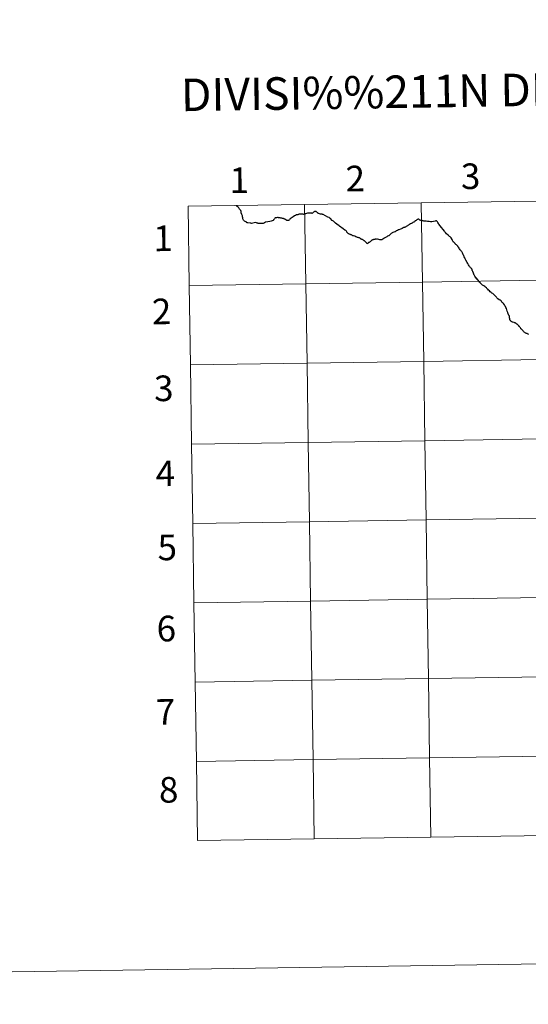
# Model space of a CAD drawing. Units: metres. Extents: x 604561 to 609060, y 643429 to 646466.
# Drawn here: x 605363 to 605541, y 643429 to 643775 of the extents above; entities that cross this region are included whole.
import ezdxf
from ezdxf.enums import TextEntityAlignment as Align

# ---------------------------------------------------------------- set-up
doc = ezdxf.new("R2010")
doc.units = ezdxf.units.M
doc.header["$MEASUREMENT"] = 0
doc.layers.add('Carátula', color=7, linetype='Continuous', lineweight=5)
doc.styles.add('Style-font002', font='font002.shx')

msp = doc.modelspace()

# ---------------------------------------------------------------- linework, layer by layer
at = {"layer": 'Carátula', "color": 7, "linetype": 'Continuous', "lineweight": 0, "flags": 128}
for points in [[(605422.29, 643681.87), (605463.27, 643682.49), (605462.85, 643710.35), (605421.87, 643709.73)], [(605421.87, 643709.73), (605422.29, 643681.87)], [(605422.71, 643654.01), (605463.7, 643654.63), (605463.27, 643682.49), (605422.29, 643681.87)], [(605422.29, 643681.87), (605422.71, 643654.01)], [(605423.13, 643626.15), (605464.11, 643626.77), (605463.7, 643654.63), (605422.71, 643654.01)], [(605422.71, 643654.01), (605423.13, 643626.15)], [(605423.55, 643598.29), (605464.53, 643598.91), (605464.11, 643626.77), (605423.13, 643626.15)], [(605423.13, 643626.15), (605423.55, 643598.29)], [(605423.97, 643570.43), (605464.96, 643571.05), (605464.53, 643598.91), (605423.55, 643598.29)], [(605423.55, 643598.29), (605423.97, 643570.43)], [(605424.39, 643542.57), (605465.38, 643543.19), (605464.96, 643571.05), (605423.97, 643570.43)], [(605423.97, 643570.43), (605424.39, 643542.57)], [(605424.81, 643514.71), (605465.79, 643515.33), (605465.38, 643543.19), (605424.39, 643542.57)], [(605424.39, 643542.57), (605424.81, 643514.71)], [(605466.22, 643487.46), (605465.79, 643515.33), (605424.81, 643514.71)], [(605424.81, 643514.71), (605425.23, 643486.85)], [(605507.2, 643488.08), (605506.78, 643515.94), (605465.79, 643515.33), (605466.22, 643487.46)], [(605548.18, 643488.7), (605547.76, 643516.56), (605506.78, 643515.94), (605507.2, 643488.08)], [(605425.23, 643486.85), (605466.22, 643487.46)], [(605466.22, 643487.46), (605507.2, 643488.08)], [(605507.2, 643488.08), (605548.18, 643488.7)]]:
    msp.add_lwpolyline(points, dxfattribs=at)
at = {"layer": 'Carátula', "color": 7, "linetype": 'Continuous', "lineweight": 30, "flags": 128}
for points in [[(605458.1, 643705.56), (605457.78, 643705.33), (605457.68, 643705.18), (605457.54, 643704.98), (605457.44, 643704.91), (605457.34, 643704.85), (605457.22, 643704.78), (605457.06, 643704.71), (605456.88, 643704.7), (605456.69, 643704.72), (605456.59, 643704.77), (605456.45, 643704.83), (605456.31, 643704.93), (605456.21, 643705.03), (605456.1, 643705.14), (605456.02, 643705.24), (605455.89, 643705.23), (605455.83, 643705.23), (605455.71, 643705.3), (605455.59, 643705.36), (605455.45, 643705.42), (605455.27, 643705.45), (605455.08, 643705.48), (605454.89, 643705.51), (605454.67, 643705.55), (605454.49, 643705.59), (605454.23, 643705.65), (605454.06, 643705.67), (605453.85, 643705.69), (605453.64, 643705.72), (605453.52, 643705.75), (605453.32, 643705.77), (605452.92, 643705.69), (605452.77, 643705.7), (605452.69, 643705.71), (605452.6, 643705.7), (605452.52, 643705.64), (605452.42, 643705.52), (605452.31, 643705.39), (605452.25, 643705.33), (605452.12, 643705.26), (605452, 643705.13), (605451.92, 643704.99), (605451.88, 643704.89), (605451.81, 643704.8), (605451.06, 643704.55), (605450.65, 643704.41), (605450.59, 643704.4), (605449.93, 643704.26), (605449.13, 643704.14), (605448.76, 643703.89), (605448.28, 643703.75), (605447.89, 643703.66), (605447.55, 643703.65), (605447.5, 643703.66), (605447, 643703.72), (605446.54, 643703.71), (605446.4, 643703.79), (605446.19, 643703.85), (605445.91, 643703.89), (605445.54, 643704.08), (605444.7, 643703.83), (605444.2, 643703.71), (605443.97, 643703.79), (605443.69, 643703.82), (605442.87, 643703.89), (605442.54, 643703.94), (605442.51, 643704.01), (605442.5, 643704.13), (605442.38, 643704.19), (605442.14, 643704.29), (605441.71, 643704.55), (605441.41, 643704.91), (605441.17, 643705.34), (605441.08, 643705.66), (605441.05, 643706), (605440.97, 643706.4), (605440.77, 643706.89), (605440.57, 643707.42), (605440.56, 643707.65), (605440.6, 643707.87), (605440.42, 643708.22), (605440.24, 643708.45), (605439.98, 643708.7), (605439.81, 643708.99), (605439.68, 643709.23), (605439.48, 643709.46), (605439.17, 643709.65), (605438.77, 643709.97)], [(605482.65, 643698.24), (605482.62, 643698.27), (605482.53, 643698.4), (605482.5, 643698.48), (605482.2, 643698.58), (605482.09, 643698.62), (605482.07, 643698.63), (605482.04, 643698.63), (605481.9, 643698.67), (605481.68, 643698.74), (605481.43, 643698.78), (605481.22, 643698.87), (605480.79, 643699.06), (605480.43, 643699.22), (605480.04, 643699.39), (605479.92, 643699.39), (605479.77, 643699.41), (605479.62, 643699.49), (605479.47, 643699.58), (605479.3, 643699.66), (605479.12, 643699.74), (605478.95, 643699.79), (605478.81, 643699.85), (605478.61, 643699.94), (605478.43, 643700.02), (605478.28, 643700.11), (605478.17, 643700.2), (605478.01, 643700.32), (605477.92, 643700.41), (605477.85, 643700.46), (605477.71, 643700.74), (605477.53, 643701), (605477.27, 643701.19), (605477.03, 643701.38), (605476.36, 643701.87), (605475.13, 643702.77), (605474.91, 643702.96), (605474.32, 643703.34), (605474.2, 643703.5), (605473.66, 643703.78), (605473.03, 643704.52), (605472.47, 643704.79), (605471.94, 643705.45), (605471.65, 643705.57), (605471.45, 643705.83), (605470.97, 643705.94), (605469.31, 643706.86), (605469.16, 643706.89), (605469.09, 643706.91), (605469.02, 643706.92), (605468.77, 643706.96), (605468.38, 643707), (605468.02, 643707.05), (605467.65, 643707.19), (605467.55, 643707.27), (605467.44, 643707.41), (605467.33, 643707.47), (605467.22, 643707.55), (605467.12, 643707.63), (605467.04, 643707.73), (605466.91, 643707.86), (605466.74, 643707.91), (605466.55, 643707.94), (605466.36, 643707.9), (605466.19, 643707.8), (605466, 643707.68), (605465.88, 643707.56), (605465.76, 643707.37), (605465.62, 643707.27), (605465.54, 643707.26), (605465.42, 643707.28), (605465.23, 643707.29), (605464.94, 643707.29), (605464.76, 643707.32), (605464.46, 643707.35), (605464.29, 643707.32), (605464.06, 643707.29), (605463.88, 643707.27), (605463.48, 643707.18), (605463.1, 643707.13), (605462.79, 643707.05), (605462.62, 643706.99), (605462.44, 643706.91), (605462.17, 643706.92), (605461.93, 643706.95), (605461.7, 643706.97), (605461.47, 643706.97), (605461.24, 643706.98), (605461, 643707.01), (605460.85, 643706.93), (605460.66, 643706.83), (605460.49, 643706.77), (605460.26, 643706.75), (605460.04, 643706.76), (605459.87, 643706.78), (605459.75, 643706.64), (605459.62, 643706.53), (605459.49, 643706.49), (605459.26, 643706.44), (605458.77, 643706.05), (605458.1, 643705.56)], [(605521.33, 643687.98), (605521.12, 643688.16), (605520.96, 643688.36), (605520.8, 643688.6), (605520.62, 643688.85), (605520.43, 643689.22), (605520.15, 643689.68), (605519.95, 643690.01), (605519.53, 643690.84), (605519.26, 643691.33), (605519.11, 643691.62), (605518.94, 643691.99), (605518.75, 643692.4), (605518.57, 643692.74), (605518.45, 643693.03), (605518.33, 643693.35), (605518.18, 643693.6), (605518.09, 643693.73), (605517.98, 643693.88), (605517.81, 643694.1), (605517.54, 643694.41), (605517.26, 643694.79), (605517.11, 643695.04), (605516.88, 643695.42), (605516.73, 643695.67), (605516.66, 643695.75), (605516.51, 643695.87), (605516.22, 643696.15), (605516.01, 643696.37), (605515.79, 643696.59), (605515.69, 643696.68), (605515.55, 643696.88), (605515.4, 643697.03), (605515.22, 643697.17), (605515.09, 643697.26), (605515.04, 643697.34), (605514.97, 643697.51), (605514.84, 643697.76), (605514.64, 643698.07), (605514.32, 643698.6), (605514.15, 643698.88), (605514.03, 643698.98), (605513.76, 643699.18), (605513.29, 643699.58), (605512.75, 643700.11), (605512.34, 643700.53), (605512.1, 643700.79), (605511.97, 643700.99), (605511.48, 643701.56), (605510.9, 643702.26), (605510.46, 643702.85), (605510.04, 643703.43), (605509.86, 643703.75), (605509.68, 643704.03), (605509.51, 643704.26), (605509.29, 643704.51), (605509.16, 643704.67), (605509.07, 643704.65), (605508.99, 643704.63), (605508.66, 643704.54), (605508.16, 643704.43), (605507.57, 643704.33), (605507.25, 643704.28), (605507.11, 643704.3), (605506.64, 643704.35), (605506.33, 643704.37), (605505.98, 643704.4), (605505.5, 643704.46), (605505.08, 643704.5), (605504.93, 643704.52), (605504.72, 643704.53), (605504.68, 643704.54), (605504.55, 643704.58), (605504.3, 643704.65), (605504.1, 643704.7), (605503.93, 643704.71), (605503.73, 643704.75), (605503.48, 643704.86), (605503.34, 643704.9), (605503.19, 643704.94), (605503.08, 643705.05), (605502.92, 643705.19), (605502.81, 643705.24), (605502.75, 643705.25), (605502.7, 643705.23), (605502.59, 643705.18), (605502.49, 643705.1), (605502.31, 643704.98), (605502.16, 643704.88), (605501.99, 643704.79), (605501.8, 643704.68), (605501.7, 643704.59), (605501.57, 643704.48), (605501.4, 643704.32), (605501.17, 643704.19), (605501.08, 643704.13), (605500.92, 643704.03), (605500.72, 643703.92), (605500.6, 643703.85), (605500.52, 643703.77), (605500.38, 643703.67)], [(605500.38, 643703.67), (605500.06, 643703.53), (605499.75, 643703.4), (605499.47, 643703.26), (605499.31, 643703.15), (605499.08, 643702.96), (605499, 643702.9), (605498.94, 643702.85), (605498.77, 643702.76), (605498.57, 643702.64), (605498.39, 643702.5), (605498.26, 643702.4), (605498.11, 643702.35), (605497.94, 643702.33), (605497.76, 643702.3), (605497.59, 643702.25), (605497.42, 643702.15), (605497.14, 643701.97), (605496.98, 643701.9), (605496.85, 643701.86), (605496.57, 643701.76), (605495.98, 643701.49), (605495.8, 643701.42), (605495.47, 643701.25), (605495.18, 643701.1), (605495.13, 643701.08), (605495.05, 643701.06), (605495.03, 643701.05), (605494.94, 643701), (605494.76, 643700.86), (605494.69, 643700.8), (605494.53, 643700.75), (605494.23, 643700.63), (605493.86, 643700.51), (605493.66, 643700.43), (605493.55, 643700.39), (605493.46, 643700.34), (605493.29, 643700.15), (605493.17, 643700.05), (605493.04, 643699.94), (605492.89, 643699.8), (605492.71, 643699.6), (605492.59, 643699.49), (605492.46, 643699.4), (605492.28, 643699.32), (605492.02, 643699.22), (605491.84, 643699.13), (605491.71, 643699.06), (605491.45, 643698.91), (605491.24, 643698.79), (605491.02, 643698.69), (605490.82, 643698.56), (605490.62, 643698.42), (605490.34, 643698.23), (605490.12, 643698.08), (605489.96, 643698), (605489.79, 643697.94), (605489.68, 643697.9), (605489.51, 643697.9), (605489.41, 643697.9), (605489.25, 643697.94), (605488.9, 643698.03), (605488.45, 643698.14), (605488.12, 643698.23), (605487.93, 643698.26), (605487.81, 643698.23), (605487.66, 643698.18), (605487.48, 643698.12), (605487.33, 643698.1), (605487.09, 643698.03), (605486.92, 643697.99), (605486.79, 643697.95), (605486.67, 643697.91), (605486.6, 643697.86), (605486.49, 643697.8), (605486.35, 643697.67), (605486.18, 643697.55), (605486.02, 643697.39), (605485.84, 643697.23), (605485.68, 643697.13), (605485.48, 643697.04), (605485.34, 643696.98), (605485.21, 643696.85), (605485.03, 643696.71), (605484.86, 643696.55), (605484.78, 643696.63), (605484.67, 643696.77), (605484.51, 643697), (605484.4, 643697.16), (605484.28, 643697.3), (605484.03, 643697.45), (605483.94, 643697.52), (605483.84, 643697.62), (605483.69, 643697.7), (605483.49, 643697.81), (605483.3, 643697.94), (605483.17, 643698.04), (605483.01, 643698.09), (605482.91, 643698.13), (605482.79, 643698.17), (605482.65, 643698.24)], [(605538.07, 643667.73), (605537.97, 643667.87), (605537.88, 643667.97), (605537.8, 643668.08), (605537.69, 643668.18), (605537.57, 643668.29), (605537.45, 643668.35), (605537.32, 643668.39), (605537.24, 643668.44), (605537.15, 643668.52), (605537.07, 643668.63), (605536.96, 643668.69), (605536.79, 643668.76), (605536.64, 643668.83), (605536.5, 643668.91), (605535.95, 643669.02), (605535.91, 643669.03), (605535.67, 643669.11), (605535.49, 643669.23), (605535.34, 643669.38), (605535.14, 643669.64), (605535.11, 643669.67), (605534.95, 643669.95), (605534.91, 643670.08), (605534.9, 643670.24), (605534.89, 643670.5), (605534.88, 643670.74), (605534.88, 643670.74), (605534.86, 643671), (605534.8, 643671.2), (605534.76, 643671.29), (605534.69, 643671.42), (605534.54, 643671.64), (605534.5, 643671.73), (605534.39, 643671.97), (605534.38, 643671.97), (605534.24, 643672.34), (605534.23, 643672.38), (605534.05, 643672.86), (605533.92, 643673.32), (605533.77, 643673.8), (605533.6, 643674.17), (605533.39, 643674.51), (605533.31, 643674.67), (605533.25, 643674.79), (605533.08, 643675.08), (605532.77, 643675.53), (605532.59, 643675.72), (605532.35, 643675.9), (605532.17, 643676.11), (605532.01, 643676.34), (605531.87, 643676.48), (605531.55, 643676.71), (605531.23, 643676.91), (605530.75, 643677.26), (605530.43, 643677.56), (605530.22, 643677.81), (605529.94, 643678.11), (605529.67, 643678.42), (605529.29, 643678.8), (605528.96, 643679.05), (605528.62, 643679.24), (605528.34, 643679.42), (605528.05, 643679.68), (605527.79, 643680), (605527.49, 643680.31), (605527.17, 643680.59), (605527, 643680.74), (605526.89, 643680.9), (605526.71, 643681.06), (605526.45, 643681.32), (605526.16, 643681.5), (605525.77, 643681.77), (605525.37, 643682.04), (605524.96, 643682.39), (605524.6, 643682.72), (605524.3, 643682.96), (605524.12, 643683.3), (605523.69, 643683.87), (605523.64, 643683.93), (605523.54, 643684.08), (605523.46, 643684.18), (605523.19, 643684.47), (605523.17, 643684.5), (605522.91, 643684.86), (605522.68, 643685.18), (605522.54, 643685.4), (605522.47, 643685.54), (605522.33, 643685.85), (605522.16, 643686.25), (605522.03, 643686.55), (605521.98, 643686.66), (605521.93, 643686.78), (605521.83, 643687.02), (605521.77, 643687.18), (605521.75, 643687.3), (605521.68, 643687.51), (605521.6, 643687.68), (605521.54, 643687.79), (605521.48, 643687.86), (605521.33, 643687.98)], [(605541.58, 643664.68), (605541.38, 643664.8), (605541.19, 643664.93), (605541.16, 643664.95), (605541.01, 643665.02), (605540.8, 643665.05), (605540.59, 643665.11), (605540.47, 643665.19), (605540.31, 643665.29), (605540.17, 643665.4), (605540.02, 643665.52), (605539.91, 643665.63), (605539.77, 643665.78), (605539.6, 643665.95), (605539.47, 643666.1), (605539.36, 643666.25), (605539.16, 643666.44), (605539, 643666.6), (605538.86, 643666.73), (605538.8, 643666.82), (605538.68, 643667.01), (605538.58, 643667.16), (605538.46, 643667.32), (605538.36, 643667.47), (605538.28, 643667.53), (605538.14, 643667.66), (605538.07, 643667.73)]]:
    msp.add_lwpolyline(points, dxfattribs=at)
at = {"layer": 'Carátula', "color": 7, "linetype": 'Continuous', "lineweight": 0}
for points in [[(604605.97, 643429.35), (609060.46, 643496.5), (609015.69, 646466.17), (604561.2, 646399.02)], [(605503.84, 643710.97), (605462.85, 643710.35), (605463.27, 643682.49), (605504.26, 643683.11)], [(605544.82, 643711.59), (605503.84, 643710.97), (605504.26, 643683.11), (605545.24, 643683.73)], [(605462.85, 643710.35), (605421.87, 643709.73), (605422.29, 643681.87), (605463.27, 643682.49)], [(605545.24, 643683.73), (605504.26, 643683.11), (605504.68, 643655.25), (605545.66, 643655.86)], [(605463.27, 643682.49), (605422.29, 643681.87), (605422.71, 643654.01), (605463.7, 643654.63)], [(605504.26, 643683.11), (605463.27, 643682.49), (605463.7, 643654.63), (605504.68, 643655.25)], [(605545.66, 643655.86), (605504.68, 643655.25), (605505.1, 643627.39), (605546.08, 643628)], [(605463.7, 643654.63), (605422.71, 643654.01), (605423.13, 643626.15), (605464.11, 643626.77)], [(605504.68, 643655.25), (605463.7, 643654.63), (605464.11, 643626.77), (605505.1, 643627.39)], [(605546.08, 643628), (605505.1, 643627.39), (605505.52, 643599.52), (605546.5, 643600.14)], [(605464.11, 643626.77), (605423.13, 643626.15), (605423.55, 643598.29), (605464.53, 643598.91)], [(605505.1, 643627.39), (605464.11, 643626.77), (605464.53, 643598.91), (605505.52, 643599.52)], [(605464.53, 643598.91), (605423.55, 643598.29), (605423.97, 643570.43), (605464.96, 643571.05)], [(605505.52, 643599.52), (605464.53, 643598.91), (605464.96, 643571.05), (605505.94, 643571.66)], [(605546.5, 643600.14), (605505.52, 643599.52), (605505.94, 643571.66), (605546.92, 643572.28)], [(605464.96, 643571.05), (605423.97, 643570.43), (605424.39, 643542.57), (605465.38, 643543.19)], [(605505.94, 643571.66), (605464.96, 643571.05), (605465.38, 643543.19), (605506.36, 643543.8)], [(605546.92, 643572.28), (605505.94, 643571.66), (605506.36, 643543.8), (605547.34, 643544.42)], [(605465.38, 643543.19), (605424.39, 643542.57), (605424.81, 643514.71), (605465.79, 643515.33)], [(605506.36, 643543.8), (605465.38, 643543.19), (605465.79, 643515.33), (605506.78, 643515.94)], [(605547.34, 643544.42), (605506.36, 643543.8), (605506.78, 643515.94), (605547.76, 643516.56)], [(605465.79, 643515.33), (605424.81, 643514.71), (605425.23, 643486.85), (605466.22, 643487.46)], [(605506.78, 643515.94), (605465.79, 643515.33), (605466.22, 643487.46), (605507.2, 643488.08)], [(605547.76, 643516.56), (605506.78, 643515.94), (605507.2, 643488.08), (605548.18, 643488.7)]]:
    msp.add_3dface(points, dxfattribs=at)

# ---------------------------------------------------------------- texts
at = {"layer": 'Carátula', "color": 7, "linetype": 'Continuous', "lineweight": 0, "style": 'Style-font002'}
for s, height, p in [('DIVISI%%211N DEL MTN50 EN HOJA 1:5.000', 11.439, (605578.59, 643751.25)), ('3', 9, (605521.17, 643720.3)), ('1', 9, (605439.87, 643718.92)), ('2', 9, (605480.65, 643719.5)), ('1', 9, (605413.11, 643698.49)), ('2', 9, (605412.58, 643672.8)), ('3', 9, (605413.36, 643645.79)), ('4', 9, (605413.93, 643615.89)), ('5', 9, (605414.58, 643589.89)), ('6', 9, (605414.25, 643561.37)), ('7', 9, (605413.98, 643532.09)), ('8', 9, (605415.08, 643504.72))]:
    msp.add_text(s, height=height, rotation=0.8636, dxfattribs=at).set_placement(p, align=Align.MIDDLE_CENTER)

doc.saveas('drawing.dxf')
